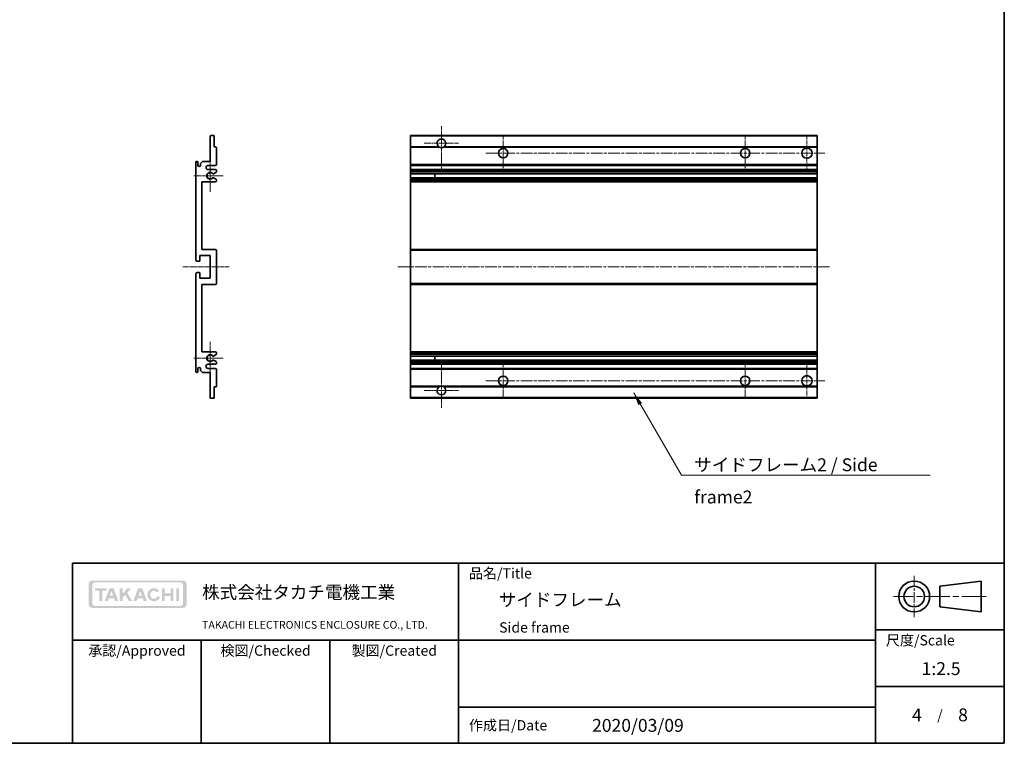
# Model space of a CAD drawing. Units: millimetres. Extents: x -2 to 12384, y 1 to 1687.
# Drawn here: x 6392 to 6870, y 1 to 353 of the extents above; entities that cross this region are included whole.
import ezdxf
from ezdxf.enums import TextEntityAlignment as Align

# ---------------------------------------------------------------- set-up
doc = ezdxf.new("R2010")
doc.units = ezdxf.units.MM
doc.linetypes.add('CHAIN', pattern=[0.35429999999999995, 0.2362, -0.0295, 0.0591, -0.0295])
for name, color, linetype, lineweight in [('Border (ISO)', 7, 'Continuous', 35), ('Center Mark (ISO)', 131, 'Continuous', 18), ('Centerline (ISO)', 131, 'Continuous', 18), ('Hatch (ISO)', 1, 'Continuous', 18), ('Symbol (ISO)', 7, 'Continuous', 18), ('Symbol (ISO) @ 1', 7, 'Continuous', 18), ('Title (ISO)', 7, 'Continuous', 35), ('Visible (ISO)', 7, 'Continuous', 35), ('Visible Narrow (ISO)', 7, 'Continuous', 25)]:
    doc.layers.add(name, color=color, linetype=linetype, lineweight=lineweight)
doc.styles.add('Note Text (TK)', font='MS PGothic.ttf')
doc.styles.add('文字スタイル67', font='arial.ttf')
doc.dimstyles.new('Default - Method 1b (TK)$7', dxfattribs={"dimscale": 6, "dimtxt": 2.5, "dimasz": 2.5, "dimexe": 1, "dimexo": 1.499999999999999, "dimgap": 1, "dimtad": 1, "dimtoh": 1, "dimrnd": 1e-08, "dimdsep": 46, "dimtxsty": 'Note Text (TK)', "dimcen": 0.09, "dimdle": 5, "dimclrd": 100, "dimclre": 100, "dimclrt": 7, "dimadec": 1, "dimazin": 1, "dimtfac": 1, "dimtmove": 0, "dimatfit": 3, "dimfxl": 1, "dimtolj": 1, "dimlwd": -1, "dimlwe": -1, "dimarcsym": 0})

# ---------------------------------------------------------------- blocks, each defined once
blk = doc.blocks.new('図面枠 tk図枠')
at = {"layer": 'Border (ISO)'}
for p in [(405.4999999999999, 289), (14.50000000000001, 8.000000000000007)]:
    blk.add_line(p, (405.4999999999999, 8.000000000000007), dxfattribs=at)
blk = doc.blocks.new('表題欄 tk表題欄')
at = {"layer": 'Hatch (ISO)'}
h = blk.add_hatch(color=256, dxfattribs=at)
edge = h.paths.add_edge_path(flags=0)
edge.add_arc((95.57537688673352, 236.2990653650367), 0.5958259999999996, 269.9999999999897, 360)
edge.add_line((96.17120288673351, 236.2990653650368), (96.17120288673348, 239.7107813650365))
edge.add_arc((95.5753768867335, 239.7107813650366), 0.5958259999999996, 0, 90.0000000000068)
edge.add_line((95.57537688673342, 240.3066073650366), (79.13710888673356, 240.3066073650366))
edge.add_arc((79.13710888673353, 239.7107813650366), 0.5958259999999996, 89.99999999999744, 180)
edge.add_line((78.54128288673353, 239.7107813650365), (78.54128288673331, 236.2990653650368))
edge.add_arc((79.13710888673332, 236.2990653650365), 0.5958259999999996, 180, 270.0000000000231)
edge.add_line((79.13710888673356, 235.7032393650365), (95.57537688673342, 235.7032393650367))
edge = h.paths.add_edge_path()
edge.add_line((77.83935088673357, 239.9556413650366), (77.83935088673357, 236.0542053650368))
edge.add_arc((78.54128288673346, 236.0542053650367), 0.7019319999998935, 180, 270.0000000000087)
edge.add_line((78.54128288673357, 235.3522733650368), (96.17120288673352, 235.3522733650368))
edge.add_arc((96.17120288673351, 236.0542053650367), 0.7019319999998921, 270, 360)
edge.add_line((96.8731348867334, 236.0542053650368), (96.87313488673352, 239.9556413650366))
edge.add_arc((96.1712028867336, 239.9556413650367), 0.7019319999998921, 0, 90.00000000000873)
edge.add_line((96.17120288673348, 240.6575733650367), (78.54128288673357, 240.6575733650366))
edge.add_arc((78.54128288673357, 239.9556413650366), 0.7019319999999984, 90, 180)
for points in [[(79.07181288673355, 239.1476033650369), (79.07181288673355, 238.6578833650367), (79.92066088673353, 238.6578833650367), (79.92066088673353, 236.6581933650368), (80.50832488673353, 236.6581933650368), (80.50832488673353, 238.6578833650367), (81.35717288673355, 238.6578833650367), (81.35717288673355, 239.1476033650369)], [(85.68407849525303, 236.6581933650368), (84.9434673993943, 237.8918698287545), (84.41792288673358, 237.3246628822781), (84.41792288673358, 236.6581933650368), (83.89555488673355, 236.6581933650368), (83.89555488673355, 239.1476033650369), (84.41792288673358, 239.1476033650369), (84.41792288673358, 238.0993979968839), (85.38913556809511, 239.1476033650369), (86.10696490847272, 239.1476033650369), (85.31925422435492, 238.2974470774499), (86.30334488673353, 236.6581933650368)], [(92.09142939614459, 239.1476033650369), (92.09142939614459, 236.6581933650368), (92.60971639614465, 236.6581933650368), (92.60971639614465, 237.6580383650368), (93.76872039614462, 237.6580383650368), (93.76872039614462, 236.6581933650368), (94.28700739614459, 236.6581933650368), (94.28700739614459, 239.1476033650369), (93.76872039614462, 239.1476033650369), (93.76872039614462, 238.1477583650367), (92.60971639614465, 238.1477583650367), (92.60971639614465, 239.1476033650369)], [(94.84202339614467, 239.1476033650369), (94.84202339614467, 236.6581933650368), (95.36439139614473, 236.6581933650368), (95.36439139614473, 239.1476033650369)]]:
    blk.add_hatch(color=256, dxfattribs=at).paths.add_polyline_path(points)
h = blk.add_hatch(color=256, dxfattribs=at)
h.paths.add_polyline_path([(82.59020695886475, 237.7110913650368), (81.95242681460243, 237.7110913650368), (82.27131688673356, 238.5794973650367)], flags=0)
h.paths.add_polyline_path([(82.77903014574996, 237.1968853650368), (81.76360362771717, 237.1968853650368), (81.56578886050404, 236.6581933650368), (80.94907288673355, 236.6581933650368), (81.86321688673357, 239.1476033650369), (82.67941688673353, 239.1476033650369), (83.59356088673351, 236.6581933650368), (82.97684491296302, 236.6581933650368)])
h = blk.add_hatch(color=256, dxfattribs=at)
h.paths.add_polyline_path([(87.52707281460246, 237.7110913650368), (88.16485295886469, 237.7110913650368), (87.84596288673359, 238.5794973650367)], flags=0)
h.paths.add_polyline_path([(87.14043486050403, 236.6581933650368), (87.3382496277172, 237.1968853650368), (88.35367614574989, 237.1968853650368), (88.551490912963, 236.6581933650368), (89.16820688673343, 236.6581933650368), (88.25406288673352, 239.1476033650369), (87.43786288673356, 239.1476033650369), (86.52371888673358, 236.6581933650368)])
h = blk.add_hatch(color=256, dxfattribs=at)
edge = h.paths.add_edge_path()
edge.add_arc((90.52309888673334, 237.9028983650369), 1.273272000000011, 38.55054079078439, 336.5820184016556)
edge.add_line((91.69149139614446, 237.3968543650369), (91.17255542714857, 237.6216113977801))
edge.add_ellipse((90.52309888673352, 237.9028983650369), major_axis=(0, -0.7998759999999119), ratio=0.8673469387756529, start_angle=128.5505407907963, end_angle=426.582018401653, ccw=False)
edge.add_line((91.09381514418376, 238.3576891122095), (91.51887237036831, 238.6964075050431))
at = {"layer": 'Title (ISO)'}
for p, q in [((74.70882392282105, 244.052739026017), (255.7088239228211, 244.052739026017)), ((74.70882392282105, 209.052739026017), (74.70882392282105, 244.052739026017)), ((149.7088239228211, 244.052739026017), (149.7088239228211, 209.052739026017)), ((230.7088239228211, 244.052739026017), (230.7088239228211, 209.052739026017)), ((255.7088239228211, 244.052739026017), (255.7088239228211, 209.052739026017)), ((243.2088239228211, 239.552739026017), (251.2088239228211, 240.5527390260171)), ((243.2088239228211, 239.552739026017), (243.2088239228211, 235.552739026017)), ((251.2088239228211, 234.552739026017), (251.2088239228211, 240.5527390260171)), ((243.2088239228211, 235.552739026017), (251.2088239228211, 234.552739026017)), ((230.7088239228211, 231.052739026017), (255.7088239228211, 231.052739026017)), ((74.70882392282105, 229.052739026017), (230.7088239228211, 229.052739026017)), ((99.70882392282108, 229.052739026017), (99.70882392282108, 209.052739026017)), ((124.708823922821, 229.052739026017), (124.708823922821, 209.052739026017)), ((230.7088239228211, 220.052739026017), (255.7088239228211, 220.052739026017)), ((149.7088239228211, 216.052739026017), (230.7088239228211, 216.052739026017)), ((255.7088239228211, 209.052739026017), (74.70882392282105, 209.052739026017))]:
    blk.add_line(p, q, dxfattribs=at)
at = {"layer": 'Title (ISO)', "color": 4, "linetype": 'CHAIN', "lineweight": 18, "ltscale": 8.889559745788574}
blk.add_line((238.2088239228211, 241.552739026017), (238.2088239228211, 233.552739026017), dxfattribs=at)
at = {"layer": 'Title (ISO)', "color": 4, "linetype": 'CHAIN', "lineweight": 18, "ltscale": 20.00163269042969}
blk.add_line((252.2088239228211, 237.552739026017), (234.2088239228211, 237.552739026017), dxfattribs=at)
at = {"layer": 'Title (ISO)'}
for radius in [3, 2]:
    blk.add_circle((238.2088239228211, 237.552739026017), radius, dxfattribs=at)
at = {"layer": 'Title (ISO)', "color": 1, "char_height": 2.000000029802322, "line_spacing_factor": 1.5, "style": 'Note Text (TK)'}
for s, insert, attachment_point in [('\\fＭＳ Ｐゴシック|b0|i0;\\H2.0000;品名/Title', (151.708823922821, 242.052739026017), 4), ('\\fＭＳ Ｐゴシック|b0|i0;\\H2.0000;尺度/Scale', (232.7088239228211, 229.052739026017), 4), ('\\fＭＳ Ｐゴシック|b0|i0;\\H2.0000;承認/Approved', (87.20882392282108, 227.052739026017), 5), ('\\fＭＳ Ｐゴシック|b0|i0;\\H2.0000;検図/Checked', (112.208823922821, 227.052739026017), 5), ('\\fＭＳ Ｐゴシック|b0|i0;\\H2.0000;製図/Created', (137.2088239228211, 227.052739026017), 5), ('\\fＭＳ Ｐゴシック|b0|i0;\\H2.0000;作成日/Date', (151.708823922821, 212.552739026017), 4)]:
    blk.add_mtext(s, dxfattribs=dict(at, insert=insert, attachment_point=attachment_point))
at = {"layer": 'Title (ISO)', "color": 7, "line_spacing_factor": 1.5, "style": 'Note Text (TK)'}
for s, insert, char_height, attachment_point in [('株式会社タカチ電機工業', (99.87313488673345, 238.052739026017), 2.5, 4), ('\\fArial|b0|i0;\\H1.4986;TAKACHI ELECTRONICS ENCLOSURE CO., LTD.', (99.87313488673342, 232.052739026017), 1.49859994649887, 4), ('\\fＭＳ Ｐゴシック|b0|i0;\\H2.0000;/', (243.2088239228211, 214.552739026017), 2.000000029802322, 5)]:
    blk.add_mtext(s, dxfattribs=dict(at, insert=insert, char_height=char_height, attachment_point=attachment_point))
at = {"layer": 'Title (ISO)', "color": 7}
for tag, p, height, style in [('<品名>_001', (157.5667784682756, 235.6393867532898), 2.5, 'Note Text (TK)'), ('<Title>_001', (157.4932713957346, 230.5520568828656), 2.000000029802322, '文字スタイル67'), ('<総ページ数>_001', (246.7997330137301, 213.302739026017), 2.5, 'Note Text (TK)'), ('<ページ_No.>_001', (237.9488807410029, 213.302739026017), 2.5, 'Note Text (TK)'), ('作成日_001', (175.6250171046392, 211.2814322078352), 2.5, 'Note Text (TK)')]:
    blk.add_attdef(tag, p, '', height=height, dxfattribs=dict(at, style=style))
at = {"layer": 'Title (ISO)', "color": 7, "style": 'Note Text (TK)'}
blk.add_attdef('<尺度>', text='', height=2.5, dxfattribs=at).set_placement((243.2088239228211, 223.5527390260171), align=Align.MIDDLE_CENTER)

msp = doc.modelspace()

# ---------------------------------------------------------------- linework, layer by layer
at = {"layer": 'Center Mark (ISO)', "linetype": 'CHAIN', "ltscale": 9.267370223999023}
for p, q in [((6597.052820868853, 301.0367281762363), (6597.052820868853, 280.1867281762363)), ((6597.052820868853, 185.1867281762364), (6597.052820868853, 164.3367281762364))]:
    msp.add_line(p, q, dxfattribs=at)
at = {"layer": 'Center Mark (ISO)', "linetype": 'CHAIN', "ltscale": 7.778351783752441}
for p, q in [((6774.552820868855, 296.6867281762363), (6774.552820868855, 279.1867281762363)), ((6774.552820868855, 186.1867281762364), (6774.552820868855, 168.6867281762364))]:
    msp.add_line(p, q, dxfattribs=at)
at = {"layer": 'Center Mark (ISO)', "linetype": 'CHAIN', "ltscale": 7.422765731811523}
for p, q in [((6605.402820868855, 292.6867281762363), (6588.702820868855, 292.6867281762363)), ((6605.402820868855, 172.6867281762364), (6588.702820868855, 172.6867281762364))]:
    msp.add_line(p, q, dxfattribs=at)
at = {"layer": 'Center Mark (ISO)', "linetype": 'CHAIN', "ltscale": 7.556110382080078}
for p, q in [((6627.052820868856, 296.4367281762363), (6627.052820868856, 279.4367281762363)), ((6744.552820868856, 296.4367281762363), (6744.552820868856, 279.4367281762363)), ((6627.052820868856, 185.9367281762364), (6627.052820868856, 168.9367281762364)), ((6744.552820868856, 185.9367281762364), (6744.552820868856, 168.9367281762364))]:
    msp.add_line(p, q, dxfattribs=at)
at = {"layer": 'Center Mark (ISO)', "linetype": 'CHAIN', "ltscale": 6.996950626373291}
for p, q in [((6484.737169746941, 284.8077281762363), (6484.737169746941, 269.0657281762363)), ((6484.737169746939, 196.3077281762362), (6484.737169746939, 180.5657281762362))]:
    msp.add_line(p, q, dxfattribs=at)
at = {"layer": 'Center Mark (ISO)', "linetype": 'CHAIN', "ltscale": 6.27644395828247}
for p, q in [((6490.987169746941, 276.9367281762363), (6476.86616974694, 276.9367281762363)), ((6490.987169746938, 188.4367281762362), (6476.86616974694, 188.4367281762362))]:
    msp.add_line(p, q, dxfattribs=at)
at = {"layer": 'Centerline (ISO)', "linetype": 'CHAIN', "ltscale": 23.99096870422363}
for p, q in [((6618.552820868855, 287.9367281762363), (6783.302820868856, 287.9367281762363)), ((6575.802820868855, 232.6867281762362), (6785.802820868855, 232.6867281762362)), ((6618.552820868855, 177.4367281762364), (6783.302820868856, 177.4367281762364))]:
    msp.add_line(p, q, dxfattribs=at)
at = {"layer": 'Centerline (ISO)', "linetype": 'CHAIN', "ltscale": 10.00076675415039}
msp.add_line((6471.487169746939, 232.6867281762361), (6493.987169746938, 232.6867281762363), dxfattribs=at)
at = {"layer": 'Visible (ISO)'}
for p, q in [((6484.737169746941, 283.9367281762363), (6484.737169746941, 296.1367281762365)), ((6485.03716974694, 296.4367281762363), (6486.437169746939, 296.4367281762365)), ((6486.737169746939, 296.1367281762365), (6486.737169746939, 290.9367281762363)), ((6582.052820868854, 296.1367281762365), (6582.052820868854, 296.4367281762365)), ((6779.552820868854, 296.4367281762365), (6582.052820868854, 296.4367281762365)), ((6582.052820868854, 296.1367281762365), (6582.052820868854, 290.9367281762363)), ((6779.552820868854, 296.4367281762365), (6779.552820868854, 296.1367281762365)), ((6779.552820868854, 290.9367281762363), (6779.552820868854, 296.1367281762365)), ((6486.737169746939, 290.9367281762363), (6487.437169746939, 290.9367281762365)), ((6487.737169746939, 290.6367281762365), (6487.737169746939, 282.4367281762363)), ((6582.052820868856, 290.6367281762365), (6582.052820868856, 290.9367281762365)), ((6595.892002192229, 290.9367281762365), (6582.052820868856, 290.9367281762365)), ((6582.052820868856, 290.6367281762365), (6582.052820868856, 282.4367281762363)), ((6779.552820868855, 290.9367281762365), (6598.21363954548, 290.9367281762365)), ((6779.552820868855, 290.9367281762365), (6779.552820868855, 290.6367281762365)), ((6779.552820868855, 282.4367281762363), (6779.552820868855, 290.6367281762365)), ((6477.737169746939, 235.9367281762362), (6477.737169746941, 283.4367281762363)), ((6478.737169746939, 283.4367281762363), (6478.737169746939, 282.0367281762363)), ((6480.087169746939, 282.9367281762363), (6481.087169746939, 283.9367281762363)), ((6480.087169746939, 282.0367281762363), (6480.087169746939, 282.9367281762363)), ((6481.087169746939, 283.9367281762363), (6484.737169746941, 283.9367281762363)), ((6582.052820868856, 281.9367281762363), (6582.052820868856, 282.4367281762363)), ((6779.552820868855, 282.4367281762363), (6779.552820868854, 281.9367281762363)), ((6487.237169746939, 281.9367281762363), (6483.737169746939, 281.9367281762363)), ((6483.737169746939, 279.9367281762363), (6487.237169746939, 279.9367281762363)), ((6487.587169746939, 278.6667470077217), (6486.313936981325, 277.9316457277528)), ((6487.737169746939, 279.4367281762363), (6487.737169746939, 278.926554628857)), ((6582.052820868852, 281.9367281762363), (6582.052820868852, 279.9367281762363)), ((6779.552820868854, 281.9367281762363), (6582.052820868856, 281.9367281762363)), ((6582.052820868856, 279.4367281762363), (6582.052820868856, 279.9367281762363)), ((6779.552820868854, 279.9367281762363), (6582.052820868856, 279.9367281762363)), ((6582.052820868856, 279.4367281762363), (6582.052820868856, 278.926554628857)), ((6582.052820868856, 278.6667470077217), (6582.052820868856, 278.926554628857)), ((6582.052820868856, 278.6667470077217), (6582.052820868854, 277.9316457277528)), ((6582.052820868854, 277.8914533488884), (6582.052820868854, 277.9316457277531)), ((6779.552820868854, 277.8914533488884), (6582.052820868854, 277.8914533488884)), ((6582.052820868852, 275.9818931591733), (6582.052820868852, 277.8914533488884)), ((6593.852820868853, 277.8914533488884), (6593.852820868853, 275.9818931591733)), ((6593.865438941851, 277.8914533488884), (6593.865438941851, 275.9818931591733)), ((6779.552820868852, 279.9367281762363), (6779.552820868852, 281.9367281762363)), ((6779.552820868854, 279.9367281762363), (6779.552820868855, 279.4367281762363)), ((6779.552820868855, 278.926554628857), (6779.552820868855, 279.4367281762363)), ((6779.552820868855, 278.926554628857), (6779.552820868855, 278.6667470077217)), ((6779.552820868854, 277.9316457277528), (6779.552820868855, 278.6667470077217)), ((6779.552820868854, 277.9316457277531), (6779.552820868854, 277.8914533488884)), ((6779.552820868852, 275.9818931591733), (6779.552820868852, 277.8914533488884)), ((6480.737169746939, 273.9367281762363), (6480.737169746939, 241.1867281762362)), ((6487.237169746939, 273.9367281762363), (6480.737169746939, 273.9367281762363)), ((6486.310721432092, 275.9434767117197), (6487.584050804388, 275.2284930559759)), ((6487.737169746939, 274.9669095034294), (6487.737169746939, 274.4367281762363)), ((6582.052820868854, 275.9434767117199), (6582.052820868854, 275.9818931591734)), ((6779.552820868854, 275.9818931591733), (6582.052820868854, 275.9818931591733)), ((6582.052820868854, 275.9434767117197), (6582.052820868856, 275.2284930559759)), ((6582.052820868856, 274.9669095034294), (6582.052820868856, 275.2284930559759)), ((6582.052820868856, 274.9669095034294), (6582.052820868856, 274.4367281762363)), ((6582.052820868856, 273.9367281762363), (6582.052820868856, 274.4367281762363)), ((6582.05282086885, 273.9367281762363), (6582.05282086885, 241.1867281762362)), ((6779.552820868854, 273.9367281762363), (6582.052820868856, 273.9367281762363)), ((6779.552820868854, 275.9818931591734), (6779.552820868854, 275.9434767117199)), ((6779.552820868855, 275.2284930559759), (6779.552820868854, 275.9434767117197)), ((6779.552820868855, 275.2284930559759), (6779.552820868855, 274.9669095034294)), ((6779.552820868855, 274.4367281762363), (6779.552820868855, 274.9669095034294)), ((6779.552820868855, 274.4367281762363), (6779.552820868854, 273.9367281762363)), ((6779.55282086885, 241.1867281762362), (6779.55282086885, 273.9367281762363)), ((6480.737169746939, 241.1867281762362), (6487.237169746939, 241.1867281762362)), ((6487.737169746939, 240.6867281762362), (6487.737169746939, 224.6867281762363)), ((6582.052820868856, 240.6867281762362), (6582.052820868856, 241.1867281762362)), ((6779.552820868854, 241.1867281762362), (6582.052820868856, 241.1867281762362)), ((6582.052820868856, 240.6867281762362), (6582.052820868856, 224.6867281762363)), ((6779.552820868854, 241.1867281762362), (6779.552820868855, 240.6867281762362)), ((6779.552820868855, 224.6867281762363), (6779.552820868855, 240.6867281762362)), ((6479.43716974694, 235.4367281762363), (6478.237169746939, 235.4367281762363)), ((6479.737169746939, 238.1867281762362), (6479.73716974694, 235.7367281762364)), ((6484.737169746941, 238.1867281762362), (6479.737169746939, 238.1867281762362)), ((6484.737169746939, 227.186728176236), (6484.737169746941, 238.1867281762362)), ((6478.237169746939, 229.9367281762362), (6479.43716974694, 229.9367281762362)), ((6479.737169746939, 229.6367281762361), (6479.737169746939, 227.186728176236)), ((6477.737169746939, 181.9367281762362), (6477.737169746939, 229.436728176236)), ((6479.737169746939, 227.186728176236), (6484.737169746939, 227.186728176236)), ((6480.737169746939, 224.1867281762363), (6480.737169746939, 191.4367281762362)), ((6487.237169746939, 224.1867281762363), (6480.737169746939, 224.1867281762363)), ((6582.052820868856, 224.1867281762363), (6582.052820868856, 224.6867281762363)), ((6582.05282086885, 224.1867281762363), (6582.05282086885, 191.4367281762362)), ((6779.552820868854, 224.1867281762363), (6582.052820868856, 224.1867281762363)), ((6779.552820868855, 224.6867281762363), (6779.552820868854, 224.1867281762363)), ((6779.55282086885, 191.4367281762362), (6779.55282086885, 224.1867281762363)), ((6480.737169746939, 191.4367281762362), (6487.237169746939, 191.4367281762362)), ((6582.052820868856, 190.9367281762362), (6582.052820868856, 191.4367281762362)), ((6779.552820868854, 191.4367281762362), (6582.052820868856, 191.4367281762362)), ((6779.552820868854, 191.4367281762362), (6779.552820868855, 190.9367281762362)), ((6487.584050804388, 190.1449632964965), (6486.310721432092, 189.4299796407526)), ((6486.313936981325, 187.4418106247202), (6487.587169746939, 186.7067093447505)), ((6487.737169746939, 190.9367281762363), (6487.737169746939, 190.4065468490431)), ((6582.052820868856, 190.9367281762363), (6582.052820868856, 190.4065468490431)), ((6582.052820868856, 190.1449632964964), (6582.052820868856, 190.4065468490431)), ((6582.052820868856, 190.1449632964965), (6582.052820868854, 189.4299796407526)), ((6582.052820868854, 189.391563193299), (6582.052820868854, 189.4299796407526)), ((6582.052820868852, 187.4820030035848), (6582.052820868852, 189.391563193299)), ((6779.552820868854, 189.391563193299), (6582.052820868854, 189.391563193299)), ((6582.052820868854, 187.4418106247202), (6582.052820868854, 187.4820030035849)), ((6779.552820868854, 187.4820030035848), (6582.052820868854, 187.4820030035848)), ((6582.052820868854, 187.4418106247202), (6582.052820868856, 186.7067093447505)), ((6582.052820868856, 186.4469017236153), (6582.052820868856, 186.7067093447506)), ((6593.852820868853, 189.391563193299), (6593.852820868853, 187.4820030035848)), ((6593.865438941851, 189.391563193299), (6593.865438941851, 187.4820030035848)), ((6779.552820868855, 190.4065468490431), (6779.552820868855, 190.9367281762363)), ((6779.552820868855, 190.4065468490431), (6779.552820868855, 190.1449632964965)), ((6779.552820868854, 189.4299796407526), (6779.552820868855, 190.1449632964965)), ((6779.552820868854, 189.4299796407526), (6779.552820868854, 189.391563193299)), ((6779.552820868852, 187.4820030035848), (6779.552820868852, 189.391563193299)), ((6779.552820868854, 187.4820030035849), (6779.552820868854, 187.4418106247202)), ((6779.552820868855, 186.7067093447505), (6779.552820868854, 187.4418106247202)), ((6779.552820868855, 186.7067093447506), (6779.552820868855, 186.4469017236153)), ((6478.737169746939, 183.3367281762362), (6478.737169746939, 181.9367281762362)), ((6480.087169746939, 182.4367281762363), (6480.087169746939, 183.3367281762362)), ((6481.087169746939, 181.4367281762362), (6480.087169746939, 182.4367281762363)), ((6487.237169746939, 185.4367281762362), (6483.737169746939, 185.4367281762362)), ((6483.737169746939, 183.4367281762362), (6487.237169746939, 183.4367281762358)), ((6487.737169746939, 186.4469017236153), (6487.737169746939, 185.9367281762363)), ((6487.737169746939, 182.9367281762363), (6487.737169746939, 174.7367281762364)), ((6582.052820868856, 186.4469017236153), (6582.052820868856, 185.9367281762363)), ((6582.052820868856, 185.4367281762362), (6582.052820868856, 185.9367281762363)), ((6582.052820868852, 185.4367281762362), (6582.052820868852, 183.4367281762362)), ((6779.552820868854, 185.4367281762362), (6582.052820868856, 185.4367281762362)), ((6582.052820868856, 182.9367281762363), (6582.052820868856, 183.4367281762358)), ((6779.552820868854, 183.4367281762358), (6582.052820868856, 183.4367281762358)), ((6582.052820868856, 182.9367281762363), (6582.052820868856, 174.7367281762364)), ((6779.552820868855, 185.9367281762363), (6779.552820868855, 186.4469017236153)), ((6779.552820868855, 185.9367281762363), (6779.552820868854, 185.4367281762362)), ((6779.552820868852, 183.4367281762362), (6779.552820868852, 185.4367281762362)), ((6779.552820868854, 183.4367281762358), (6779.552820868855, 182.9367281762363)), ((6779.552820868855, 174.7367281762364), (6779.552820868855, 182.9367281762363)), ((6484.737169746939, 181.4367281762362), (6481.087169746939, 181.4367281762362)), ((6484.737169746939, 169.2367281762364), (6484.737169746939, 181.4367281762362)), ((6486.737169746939, 174.4367281762362), (6486.737169746939, 169.2367281762364)), ((6487.437169746939, 174.4367281762362), (6486.737169746939, 174.4367281762362)), ((6582.052820868856, 174.4367281762363), (6582.052820868856, 174.7367281762364)), ((6582.052820868854, 174.4367281762362), (6582.052820868854, 169.2367281762364)), ((6595.892002192229, 174.4367281762362), (6582.052820868856, 174.4367281762362)), ((6779.552820868855, 174.4367281762362), (6598.21363954548, 174.4367281762362)), ((6779.552820868855, 174.7367281762364), (6779.552820868855, 174.4367281762363)), ((6779.552820868854, 169.2367281762364), (6779.552820868854, 174.4367281762362)), ((6486.437169746939, 168.9367281762364), (6485.037169746938, 168.9367281762364)), ((6582.052820868854, 168.9367281762364), (6582.052820868854, 169.2367281762364)), ((6779.552820868854, 168.9367281762364), (6582.052820868854, 168.9367281762364)), ((6779.552820868854, 169.2367281762364), (6779.552820868854, 168.9367281762364))]:
    msp.add_line(p, q, dxfattribs=at)
for centre, radius in [((6627.052820868856, 287.9367281762363), 2.25), ((6744.552820868856, 287.9367281762363), 2.25), ((6774.552820868855, 287.9367281762363), 2.5), ((6627.052820868856, 177.4367281762364), 2.25), ((6744.552820868856, 177.4367281762364), 2.25), ((6774.552820868855, 177.4367281762364), 2.5)]:
    msp.add_circle(centre, radius, dxfattribs=at)
for centre, radius, start, end in [((6485.03716974694, 296.1367281762365), 0.2999999999999984, 90, 180), ((6486.437169746939, 296.1367281762365), 0.3000000000000025, 0, 90), ((6597.052820868853, 292.6867281762363), 2.1, 303.5573097619419, 236.442690238058), ((6487.437169746939, 290.6367281762365), 0.299999999999998, 0, 90), ((6597.052820868857, 292.6867281762363), 2.099999999999999, 257.4720945600872, 282.5279054399128), ((6478.237169746939, 283.4367281762363), 0.5000000000000006, 0, 180), ((6487.237169746939, 282.4367281762363), 0.500000000000001, 270, 0), ((6479.41216974694, 282.1164156762363), 0.6796874999999415, 186.7329213268607, 353.2670786731457), ((6483.737169746939, 280.9367281762363), 0.9999999999999998, 90, 270), ((6484.737169746941, 276.9367281762363), 1.621, 37.72838891450189, 322.2671998304306), ((6484.737169746937, 276.9367281762363), 1.6, 41.32898759861656, 318.6666011462953), ((6486.163936981323, 278.1914533488884), 0.2999999999999985, 241.165318282152, 300), ((6487.237169746939, 279.4367281762363), 0.5000000000000006, 0, 90), ((6487.437169746939, 278.926554628857), 0.2999999999999992, 300, 0), ((6486.163840374643, 275.6818931591733), 0.3, 60.6854742553043, 118.8302704624984), ((6487.237169746939, 274.4367281762363), 0.5000000000000006, 270, 0), ((6487.437169746939, 274.9669095034294), 0.3000000000000008, 0, 60.6854742553043), ((6487.237169746939, 240.6867281762362), 0.4999999999999984, 0, 90), ((6478.237169746939, 235.9367281762367), 0.500000000000469, 180, 270.0000000001042), ((6479.43716974694, 235.7367281762364), 0.3000000000000025, 270, 0), ((6478.237169746939, 229.4367281762359), 0.5000000000003747, 89.99999999994789, 180), ((6479.43716974694, 229.6367281762363), 0.3000000000000025, 0, 89.99999999994789), ((6487.237169746939, 224.6867281762363), 0.4999999999999994, 270.0000000000521, 0), ((6487.237169746939, 190.9367281762362), 0.5000000000000249, 0, 90), ((6484.737169746939, 188.4367281762362), 1.621000000000002, 37.73280016956974, 322.2716110855085), ((6484.737169746935, 188.4367281762362), 1.599999999999989, 41.33339885370395, 318.6710124013831), ((6486.163840374643, 189.6915631932991), 0.3000000000000397, 241.1697295374417, 299.3145257446959), ((6486.163936981323, 187.1820030035844), 0.3000000000004649, 60.00000000000023, 118.8346817177291), ((6487.437169746939, 190.4065468490431), 0.2999999999999931, 299.3145257446357, 0), ((6487.437169746939, 186.4469017236153), 0.3000000000000357, 0, 59.9999999999402), ((6478.237169746939, 181.9367281762362), 0.5000000000000006, 180, 0), ((6479.41216974694, 183.2570406762362), 0.6796874999999396, 6.732921326854209, 173.267078673146), ((6483.737169746939, 184.4367281762362), 0.9999999999999966, 90, 270), ((6487.237169746939, 185.9367281762363), 0.5000000000000155, 270, 0), ((6487.237169746939, 182.9367281762363), 0.4999999999995276, 0, 90), ((6487.437169746939, 174.7367281762362), 0.2999999999999947, 270.0000000000521, 0), ((6597.052820868853, 172.6867281762364), 2.100000000000006, 123.5573097619422, 56.44269023805777), ((6597.052820868857, 172.6867281762368), 2.099999999999635, 77.47209456014058, 102.5279054398594), ((6485.03716974694, 169.2367281762364), 0.2999999999999936, 180, 269.9999999999479), ((6486.437169746939, 169.2367281762364), 0.2999999999999994, 270.0000000000521, 0)]:
    msp.add_arc(centre, radius, start, end, dxfattribs=at)
for points, knots in [([(6596.597299189896, 290.6367281762365), (6596.488325834219, 290.6609426766948), (6596.382768729542, 290.6938761515417), (6596.210077927475, 290.7614422804892), (6596.12077873675, 290.8033255239725), (6596.022707817144, 290.8564091214056), (6595.988577325093, 290.8761392289059), (6595.943987273904, 290.9031868724681), (6595.925215838597, 290.9150771820906), (6595.89918294533, 290.9319176881283), (6595.892002192229, 290.9367281762365), (6595.892002192229, 290.9367281762365)], [-0.085370917864107, -0.085370917864107, -0.085370917864107, -0.085370917864107, -0.0545116262345086, -0.0545116262345086, -0.0293355354391695, -0.0293355354391695, -0.017985696941605, -0.017985696941605, -0.0089928484708025, -0.0089928484708025, 0, 0, 0, 0]), ([(6598.21363954548, 290.9367281762365), (6598.21363954548, 290.9367281762365), (6598.20645879238, 290.9319176881283), (6598.180425899112, 290.9150771820906), (6598.161654463805, 290.9031868724681), (6598.117064412616, 290.8761392289059), (6598.082933920565, 290.8564091214056), (6597.984863000959, 290.8033255239725), (6597.895563810235, 290.7614422804892), (6597.722873008169, 290.6938761515417), (6597.61731590349, 290.6609426766948), (6597.508342547813, 290.6367281762365)], [-0.2570614387362561, -0.2570614387362561, -0.2570614387362561, -0.2570614387362561, -0.2480685902654536, -0.2480685902654536, -0.2390757417946511, -0.2390757417946511, -0.2277259032970866, -0.2277259032970866, -0.2025498125017475, -0.2025498125017475, -0.1716905208721491, -0.1716905208721491, -0.1716905208721491, -0.1716905208721491]), ([(6485.938657944313, 277.9933388479434), (6485.96069871012, 277.9682759551611), (6485.988499395334, 277.9456618956572), (6486.018888353315, 277.9288492008372), (6486.019070023073, 277.9287489380889), (6486.019251774374, 277.9286488761508)], [0.1522671184606145, 0.1522671184606145, 0.1522671184606145, 0.1522671184606145, 0.162279858129417, 0.162279858129417, 0.1623400482953598, 0.1623400482953598, 0.1623400482953598, 0.1623400482953598]), ([(6486.019175401684, 275.9447087705806), (6486.018993642677, 275.9446087226357), (6486.018811965201, 275.9445084738745), (6485.988421712885, 275.9276981187781), (6485.960619286673, 275.9050861997417), (6485.938576591317, 275.8800250039727)], [0.1421941886257536, 0.1421941886257536, 0.1421941886257536, 0.1421941886257536, 0.1422543787918135, 0.1422543787918135, 0.1522671184606157, 0.1522671184606157, 0.1522671184606157, 0.1522671184606157]), ([(6485.938576591317, 189.4934313484996), (6485.960619286673, 189.4683701527307), (6485.988421712885, 189.4457582336942), (6486.018811965201, 189.4289478785979), (6486.018993642677, 189.4288476298367), (6486.019175401684, 189.4287475818919)], [0.1522671184606179, 0.1522671184606179, 0.1522671184606179, 0.1522671184606179, 0.1622798581294201, 0.1622798581294201, 0.1623400482954431, 0.1623400482954431, 0.1623400482954431, 0.1623400482954431]), ([(6486.019251774374, 187.4448074763227), (6486.019070023073, 187.4447074143844), (6486.018888353315, 187.444607151636), (6485.988499395334, 187.4277944568159), (6485.96069871012, 187.4051803973119), (6485.938657944313, 187.3801175045296)], [0.1421941886260524, 0.1421941886260524, 0.1421941886260524, 0.1421941886260524, 0.1422543787920682, 0.1422543787920682, 0.1522671184608863, 0.1522671184608863, 0.1522671184608863, 0.1522671184608863]), ([(6595.892002192229, 174.4367281762362), (6595.892002192229, 174.4367281762362), (6595.89918294533, 174.4415386643445), (6595.925215838597, 174.4583791703822), (6595.943987273904, 174.4702694800047), (6595.988577325093, 174.4973171235669), (6596.022707817144, 174.5170472310672), (6596.12077873675, 174.5701308285003), (6596.210077927475, 174.6120140719836), (6596.382768729542, 174.6795802009312), (6596.488325834221, 174.7125136757781), (6596.597299189898, 174.7367281762364)], [-0.2570614387362267, -0.2570614387362267, -0.2570614387362267, -0.2570614387362267, -0.2480685902654236, -0.2480685902654236, -0.2390757417946206, -0.2390757417946206, -0.2277259032970602, -0.2277259032970602, -0.2025498125017222, -0.2025498125017222, -0.1716905208720169, -0.1716905208720169, -0.1716905208720169, -0.1716905208720169]), ([(6597.508342547811, 174.7367281762364), (6597.61731590349, 174.7125136757781), (6597.722873008168, 174.6795802009312), (6597.895563810235, 174.6120140719836), (6597.984863000959, 174.5701308285003), (6598.082933920565, 174.5170472310672), (6598.117064412616, 174.4973171235669), (6598.161654463805, 174.4702694800047), (6598.180425899112, 174.4583791703822), (6598.20645879238, 174.4415386643445), (6598.21363954548, 174.4367281762362), (6598.21363954548, 174.4367281762362)], [-0.0853709178642066, -0.0853709178642066, -0.0853709178642066, -0.0853709178642066, -0.0545116262345045, -0.0545116262345045, -0.0293355354391665, -0.0293355354391665, -0.0179856969416061, -0.0179856969416061, -0.0089928484708031, -0.0089928484708031, 0, 0, 0, 0])]:
    msp.add_open_spline(points, degree=3, knots=knots, dxfattribs=at)
at = {"layer": 'Visible Narrow (ISO)'}
for p, q in [((6779.552820868854, 296.1367281762365), (6582.052820868854, 296.1367281762365)), ((6596.597299189896, 290.6367281762365), (6582.052820868856, 290.6367281762365)), ((6779.552820868855, 290.6367281762365), (6597.508342547813, 290.6367281762365)), ((6779.552820868855, 282.4367281762363), (6582.052820868856, 282.4367281762363)), ((6779.552820868855, 279.4367281762363), (6582.052820868856, 279.4367281762363)), ((6779.552820868855, 278.926554628857), (6582.052820868856, 278.926554628857)), ((6779.552820868855, 278.6667470077217), (6582.052820868856, 278.6667470077217)), ((6779.552820868854, 277.9316457277528), (6582.052820868854, 277.9316457277528)), ((6779.552820868854, 275.9434767117197), (6582.052820868854, 275.9434767117197)), ((6779.552820868855, 275.2284930559759), (6582.052820868856, 275.2284930559759)), ((6779.552820868855, 274.9669095034294), (6582.052820868856, 274.9669095034294)), ((6779.552820868855, 274.4367281762363), (6582.052820868856, 274.4367281762363)), ((6779.552820868855, 240.6867281762362), (6582.052820868856, 240.6867281762362)), ((6779.552820868855, 224.6867281762363), (6582.052820868856, 224.6867281762363)), ((6779.552820868855, 190.9367281762363), (6582.052820868856, 190.9367281762363)), ((6779.552820868855, 190.4065468490431), (6582.052820868856, 190.4065468490431)), ((6779.552820868855, 190.1449632964965), (6582.052820868856, 190.1449632964965)), ((6779.552820868854, 189.4299796407526), (6582.052820868854, 189.4299796407526)), ((6779.552820868854, 187.4418106247202), (6582.052820868854, 187.4418106247202)), ((6779.552820868855, 186.7067093447505), (6582.052820868856, 186.7067093447505)), ((6779.552820868855, 186.4469017236153), (6582.052820868856, 186.4469017236153)), ((6779.552820868855, 185.9367281762363), (6582.052820868856, 185.9367281762363)), ((6779.552820868855, 182.9367281762363), (6582.052820868856, 182.9367281762363)), ((6596.597299189898, 174.7367281762364), (6582.052820868856, 174.7367281762364)), ((6779.552820868855, 174.7367281762364), (6597.508342547811, 174.7367281762364)), ((6779.552820868854, 169.2367281762364), (6582.052820868854, 169.2367281762364))]:
    msp.add_line(p, q, dxfattribs=at)

# ---------------------------------------------------------------- block references
at = {"xscale": 2.5, "yscale": 2.5, "zscale": 2.5}
msp.add_blockref('図面枠 tk図枠', (5856.648222205673, -18.55280779876422), dxfattribs=at)
ref = msp.add_blockref('表題欄 tk表題欄', (6231.126162398621, -521.1846553638067), dxfattribs=dict(xscale=2.5, yscale=2.5, zscale=2.5))
ref.add_attrib('<品名>_001', 'サイドフレーム', (6624.865551751128, 68.00258992850854), dxfattribs={"layer": 'Title (ISO)', "color": 7, "height": 6.25, "style": 'Note Text (TK)'})
ref.add_attrib('<尺度>_001', '1:2.5', (6830.234869932946, 34.57219220123587), dxfattribs={"layer": 'Title (ISO)', "color": 7, "height": 6.25, "style": 'Note Text (TK)'})
ref.add_attrib('作成日_001', '2020/03/09', (6670.188705160218, 7.018925155781283), dxfattribs={"layer": 'Title (ISO)', "color": 7, "height": 6.25, "style": 'Note Text (TK)'})
ref.add_attrib('<Title>_001', 'Side frame', (6625.084443210546, 55.19719216398289), dxfattribs={"layer": 'Title (ISO)', "color": 7, "height": 5.000000074505805, "style": '文字スタイル67'})
ref.add_attrib('<ページ_No.>_001', '4', (6825.608126823991, 12.07219220123581), dxfattribs={"layer": 'Title (ISO)', "color": 7, "height": 6.25, "style": 'Note Text (TK)'})
ref.add_attrib('<総ページ数>_001', '8', (6847.985193556289, 12.11269356549229), dxfattribs={"layer": 'Title (ISO)', "color": 7, "height": 6.25, "style": 'Note Text (TK)'})

# ---------------------------------------------------------------- texts
at = {"layer": 'Symbol (ISO)', "color": 7, "insert": (6719.829309562928, 139.7651510435617), "char_height": 6.25, "width": 118.9327478408813, "attachment_point": 1, "line_spacing_factor": 1.5, "style": 'Note Text (TK)'}
msp.add_mtext('{\\fＭＳ Ｐゴシック|b0|i0;サイドフレーム2 / Side frame2}', dxfattribs=at)

# ---------------------------------------------------------------- leaders
at = {"layer": 'Symbol (ISO) @ 1', "color": 100, "annotation_type": 0, "has_hookline": 1, "hookline_direction": 0, "text_width": 114.5596590909091}
msp.add_leader([(6690.43493111786, 171.5190570866709), (6713.579309562928, 131.6644066799074), (6719.829309562928, 131.6644066799074)], dimstyle='Default - Method 1b (TK)$7', override={"dimscale": 1, "dimtxt": 6.25, "dimasz": 6.25, "dimgap": 0, "dimtad": 1}, dxfattribs=at)

doc.saveas('drawing.dxf')
